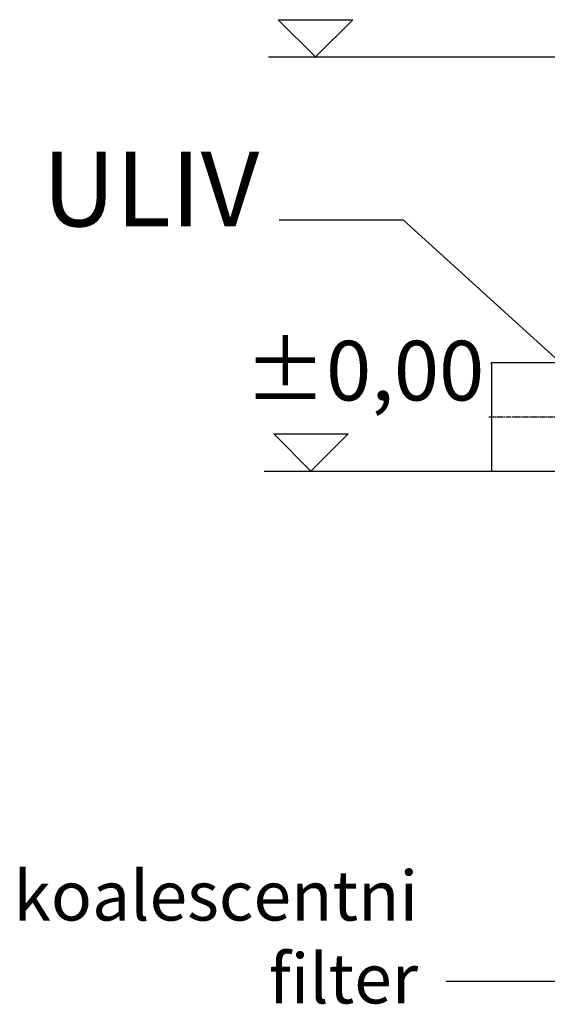
# Model space of a CAD drawing. Units: millimetres. Extents: x 3555 to 23630, y -2427 to 8497.
# Drawn here: x 4893 to 5424, y 2861 to 3851 of the extents above; entities that cross this region are included whole.
import ezdxf

# ---------------------------------------------------------------- set-up
doc = ezdxf.new("R2010")
doc.units = ezdxf.units.MM
doc.linetypes.add('CHAIN', pattern=[0.3543, 0.2362, -0.0295, 0.0591, -0.0295])
doc.layers.add('kote', color=152, linetype='Continuous')
doc.layers.add('tekst', color=152, linetype='Continuous')
doc.styles.get("Standard").update_dxf_attribs({"font": 'trebuc.ttf'})
doc.dimstyles.new('ACO kote$7', dxfattribs={"dimtxt": 75, "dimasz": 125, "dimexe": 15, "dimexo": 15, "dimgap": 20, "dimtad": 1, "dimdec": 0, "dimrnd": 1, "dimzin": 12, "dimdsep": 46, "dimtxsty": 'Standard', "dimcen": 20, "dimadec": 0, "dimazin": 0, "dimtfac": 1, "dimtdec": 0, "dimtofl": 0, "dimtmove": 0, "dimatfit": 3, "dimldrblk": 'NONE', "dimfxl": 1, "dimtolj": 1, "dimtzin": 0, "dimarcsym": 0})

msp = doc.modelspace()

# ---------------------------------------------------------------- linework, layer by layer
for p, q in [((5367.55, 3504.34), (5367.55, 3505.84)), ((5367.55, 3505.84), (5472.68, 3505.84)), ((5367.55, 3504.34), (5367.55, 3396.84)), ((5367.55, 3396.84), (5572.18, 3396.84))]:
    msp.add_line(p, q)
at = {"linetype": 'CHAIN', "ltscale": 23.990969}
msp.add_line((5364.78, 3451.34), (5626.68, 3451.34), dxfattribs=at)
at = {"layer": 'kote'}
for p, q in [((5190.57, 3813.17), (5153.11, 3850.63)), ((5153.11, 3850.63), (5228.04, 3850.63)), ((5228.04, 3850.63), (5190.57, 3813.17)), ((5143.48, 3813.17), (5543.85, 3813.17)), ((5186.06, 3396.84), (5148.6, 3434.3)), ((5148.6, 3434.3), (5223.52, 3434.3)), ((5223.52, 3434.3), (5186.06, 3396.84)), ((5138.96, 3396.84), (5377.34, 3396.84))]:
    msp.add_line(p, q, dxfattribs=at)
at = {"layer": 'tekst'}
msp.add_lwpolyline([(5984.17, 3209.9), (5651.61, 2883.5), (5321.64, 2883.5)], dxfattribs=at)

# ---------------------------------------------------------------- texts
at = {"layer": 'kote', "insert": (5119.36, 3527.8), "char_height": 60, "width": 1149.3011, "attachment_point": 1}
msp.add_mtext('±0,00', dxfattribs=at)
at = {"layer": 'tekst', "attachment_point": 9}
for s, insert, char_height, width in [('ULIV', (5134.04, 3619.37), 75, 1277.4564), ('koalescentni filter', (5293.74, 2846), 50, 565.3687)]:
    msp.add_mtext(s, dxfattribs=dict(at, insert=insert, char_height=char_height, width=width))

# ---------------------------------------------------------------- leaders
at = {"layer": 'tekst', "annotation_type": 0, "has_hookline": 1, "hookline_direction": 1, "text_width": 200.76}
msp.add_leader([(5467.91, 3477.47), (5279.04, 3649.08), (5154.04, 3649.08)], dimstyle='ACO kote$7', override={"dimgap": 20, "dimtad": 0, "dimldrblk": 'None'}, dxfattribs=at)

doc.saveas('drawing.dxf')
